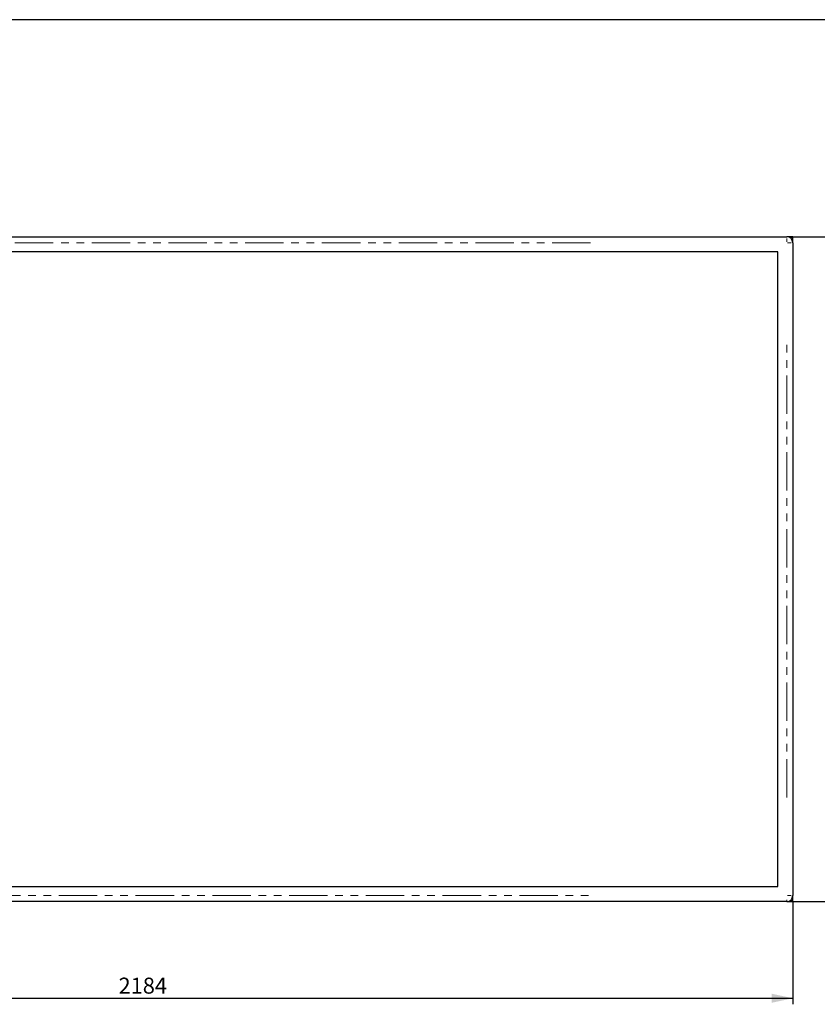
# Model space of a CAD drawing. Units: millimetres. Extents: x 7 to 412, y 7 to 290.
# Drawn here: x 139 to 271, y 127 to 290 of the extents above; entities that cross this region are included whole.
import ezdxf

# ---------------------------------------------------------------- set-up
doc = ezdxf.new("R2010")
doc.units = ezdxf.units.MM
doc.linetypes.add('PHANTOM', pattern=[12.7, 6.35, -1.27, 1.27, -1.27, 1.27, -1.27])
doc.layers.add('SLD-0', color=7, linetype='Continuous')
doc.styles.add('SLDTEXTSTYLE0', font='TXT', dxfattribs={"width": 0.605})
doc.dimstyles.new('SLDDIMSTYLE0', dxfattribs={"dimtxt": 2.568319, "dimasz": 3.5, "dimexe": 0, "dimexo": 0.0625, "dimgap": 0.64208, "dimtad": 1, "dimlfac": 10, "dimrnd": 1e-09, "dimzin": 12, "dimdsep": 46, "dimtxsty": 'SLDTEXTSTYLE0', "dimsah": 1, "dimcen": 0.09, "dimadec": 0, "dimazin": 3, "dimtfac": 1, "dimtofl": 0, "dimtmove": 0, "dimatfit": 3, "dimfxl": 1, "dimfrac": 2, "dimtolj": 1, "dimtzin": 12, "dimarcsym": 0})

# ---------------------------------------------------------------- blocks, each defined once
blk = doc.blocks.new('_D')
at = {"layer": 'SLD-0'}
for p, q in [((266.54, 253.68), (289.54, 253.68)), ((288.54, 143.68), (288.54, 253.68)), ((266.54, 143.68), (289.54, 143.68))]:
    blk.add_line(p, q, dxfattribs=at)
for points in [[(288.54, 253.68), (287.79, 250.18), (289.29, 250.18)], [(288.54, 143.68), (289.29, 147.18), (287.79, 147.18)]]:
    blk.add_solid(points, dxfattribs=at)
at = {"layer": 'SLD-0', "insert": (285.12, 191.65), "char_height": 2.646, "attachment_point": 1, "rotation": 90, "style": 'SLDTEXTSTYLE0'}
blk.add_mtext('1100', dxfattribs=at)
blk = doc.blocks.new('_D_1')
at = {"layer": 'SLD-0'}
for p, q in [((48.14, 143.68), (48.14, 126.68)), ((266.54, 143.68), (266.54, 126.68)), ((48.14, 127.68), (266.54, 127.68))]:
    blk.add_line(p, q, dxfattribs=at)
for points in [[(48.14, 127.68), (51.64, 126.93), (51.64, 128.43)], [(266.54, 127.68), (263.04, 128.43), (263.04, 126.93)]]:
    blk.add_solid(points, dxfattribs=at)
at = {"layer": 'SLD-0', "insert": (154.97, 131.09), "char_height": 2.646, "attachment_point": 1, "style": 'SLDTEXTSTYLE0'}
blk.add_mtext('2184', dxfattribs=at)

msp = doc.modelspace()

# ---------------------------------------------------------------- linework, layer by layer
at = {"color": 7, "linetype": 'Continuous', "lineweight": 30}
for p, q in [((49.135, 253.6793), (265.535, 253.6793)), ((266.535, 253.6793), (265.535, 253.6793)), ((266.535, 252.6793), (266.535, 253.6793)), ((266.535, 252.6793), (266.535, 144.6793)), ((264.035, 251.1793), (50.635, 251.1793)), ((264.035, 146.1793), (264.035, 251.1793)), ((50.635, 146.1793), (264.035, 146.1793)), ((265.535, 143.6793), (49.135, 143.6793)), ((265.535, 143.6793), (266.535, 143.6793)), ((266.535, 143.6793), (266.535, 144.6793))]:
    msp.add_line(p, q, dxfattribs=at)
at = {"color": 8, "linetype": 'PHANTOM', "lineweight": 0}
for p, q in [((233.075, 252.6793), (81.595, 252.6793)), ((265.535, 252.8286), (265.535, 253.3864)), ((265.6843, 252.6793), (266.2421, 252.6793)), ((266.4911, 253.6354), (266.2861, 253.4303)), ((265.535, 160.8793), (265.535, 236.4793)), ((81.595, 144.6793), (233.075, 144.6793)), ((265.535, 143.694), (265.535, 143.9722)), ((265.6843, 144.6793), (266.2421, 144.6793)), ((266.4911, 143.7232), (266.2861, 143.9283))]:
    msp.add_line(p, q, dxfattribs=at)
at = {"color": 7, "linetype": 'Continuous', "lineweight": 30}
for centre, start, end in [((265.535, 252.6793), 0, 90), ((265.535, 144.6793), 270, 0)]:
    msp.add_arc(centre, 1, start, end, dxfattribs=at)
at = {"layer": 'SLD-0'}
msp.add_line((412.1241, 289.6081), (6.6284, 289.6081), dxfattribs=at)

# ---------------------------------------------------------------- dimensions: what is measured, and where the dimension line sits
for base, p1, p2, angle, picture, middle in [((288.535, 253.6793), (265.535, 143.6793), (265.535, 253.6793), 90, '_D', (288.535, 195.5722)), ((266.535, 127.6793), (48.135, 144.6793), (266.535, 144.6793), 0, '_D_1', (158.8886, 127.6793))]:
    dim = msp.add_linear_dim(base=base, p1=p1, p2=p2, angle=angle, dimstyle='SLDDIMSTYLE0', dxfattribs=at)
    dim.commit()
    dim.dimension.update_dxf_attribs({"geometry": picture, "text_midpoint": middle, "dimtype": 160})

doc.saveas('drawing.dxf')
